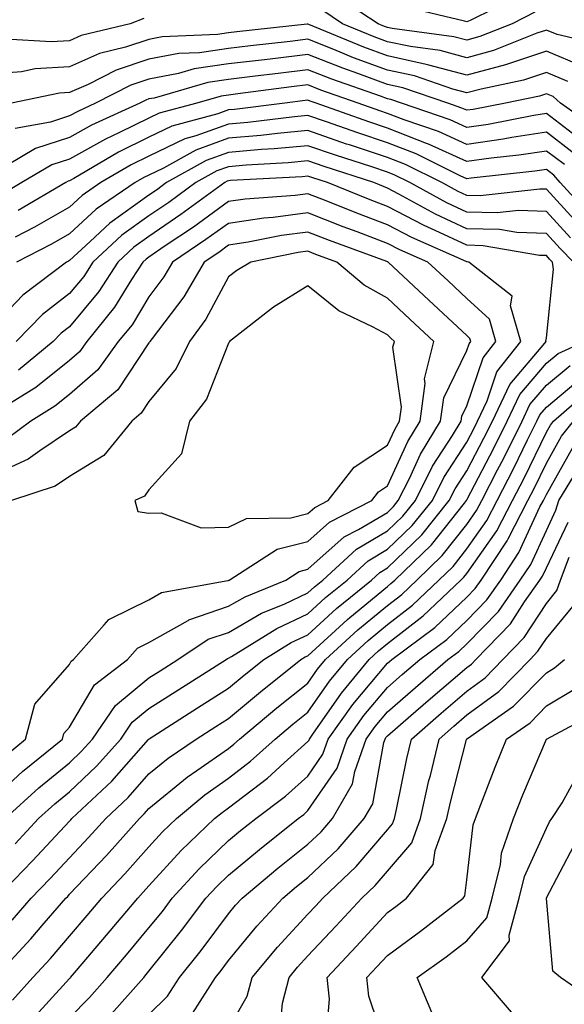
# Model space of a CAD drawing. Units: inches. Extents: x 1023923 to 1026563, y 7226618 to 7229258.
# Drawn here: x 1025822 to 1025890, y 7226759 to 7226882 of the extents above; entities that cross this region are included whole.
import ezdxf

# ---------------------------------------------------------------- set-up
doc = ezdxf.new("R2010")
doc.units = ezdxf.units.IN
doc.header["$MEASUREMENT"] = 0
doc.layers.add('Contour_10237226', color=7, linetype='Continuous', true_color=0x08762b)

msp = doc.modelspace()

# ---------------------------------------------------------------- linework, layer by layer
at = {"layer": 'Contour_10237226'}
for points in [[(1025886.62, 7226883.35, 3022), (1025883.77, 7226881.92, 3022), (1025879.67, 7226880.3, 3022), (1025878.05, 7226879.85, 3022), (1025876.41, 7226880.28, 3022), (1025868.66, 7226881.31, 3022), (1025868.05, 7226881.45, 3022), (1025867.7, 7226881.57, 3022), (1025866.88, 7226881.92, 3022), (1025861.57, 7226885.44, 3022)], [(1025884.57, 7226885.4, 3021), (1025878.46, 7226882.33, 3021), (1025878.05, 7226882.15, 3021), (1025877.74, 7226882.23, 3021), (1025870.18, 7226884.05, 3021)], [(1025837.41, 7226882.56, 3023), (1025835.67, 7226881.92, 3023), (1025829.53, 7226880.44, 3023), (1025828.05, 7226879.77, 3023), (1025825.76, 7226879.63, 3023), (1025819.98, 7226879.99, 3023)], [(1025895.32, 7226879.19, 3023), (1025889.42, 7226880.55, 3023), (1025888.05, 7226881.12, 3023), (1025886.84, 7226880.71, 3023), (1025881.41, 7226878.56, 3023), (1025878.05, 7226877.64, 3023), (1025874.67, 7226878.54, 3023), (1025870.94, 7226879.03, 3023), (1025868.05, 7226879.65, 3023), (1025866.39, 7226880.26, 3023), (1025862.39, 7226881.92, 3023), (1025859.79, 7226883.66, 3023)], [(1025892.66, 7226876.53, 3024), (1025888.05, 7226878.44, 3024), (1025883.15, 7226876.82, 3024), (1025882.89, 7226876.76, 3024), (1025878.05, 7226875.44, 3024), (1025873.28, 7226876.69, 3024), (1025872.93, 7226876.8, 3024), (1025868.05, 7226877.86, 3024), (1025865.08, 7226878.95, 3024), (1025858.15, 7226881.82, 3024), (1025858.05, 7226881.86, 3024), (1025857.97, 7226881.84, 3024), (1025849.09, 7226880.88, 3024), (1025848.05, 7226880.77, 3024), (1025846.68, 7226880.55, 3024), (1025839.71, 7226880.26, 3024), (1025838.05, 7226879.93, 3024), (1025835.08, 7226878.95, 3024), (1025831.82, 7226878.15, 3024), (1025828.05, 7226876.51, 3024), (1025823.73, 7226876.24, 3024), (1025822.01, 7226875.88, 3024), (1025818.05, 7226875.55, 3024)], [(1025890.76, 7226874.63, 3025), (1025888.05, 7226875.77, 3025), (1025885.16, 7226874.81, 3025), (1025879.83, 7226873.7, 3025), (1025878.05, 7226873.21, 3025), (1025876.29, 7226873.68, 3025), (1025871.47, 7226875.34, 3025), (1025868.05, 7226876.06, 3025), (1025863.77, 7226877.64, 3025), (1025861.31, 7226878.66, 3025), (1025858.05, 7226879.95, 3025), (1025855.8, 7226879.67, 3025), (1025850.82, 7226879.15, 3025), (1025848.05, 7226878.81, 3025), (1025844.4, 7226878.27, 3025), (1025841.82, 7226878.15, 3025), (1025838.05, 7226877.45, 3025), (1025833.91, 7226876.06, 3025), (1025830.39, 7226874.26, 3025), (1025828.05, 7226873.25, 3025), (1025826.8, 7226873.17, 3025), (1025820.76, 7226871.92, 3025)], [(1025894.67, 7226868.54, 3026), (1025889.85, 7226871.92, 3026), (1025888.89, 7226872.76, 3026), (1025888.05, 7226873.09, 3026), (1025887.17, 7226872.8, 3026), (1025882.91, 7226871.92, 3026), (1025878.83, 7226871.14, 3026), (1025878.05, 7226871.02, 3026), (1025877.42, 7226871.3, 3026), (1025875.65, 7226871.92, 3026), (1025869.98, 7226873.85, 3026), (1025868.05, 7226874.26, 3026), (1025864.32, 7226875.65, 3026), (1025862.44, 7226876.31, 3026), (1025858.05, 7226878.03, 3026), (1025853.64, 7226877.51, 3026), (1025852.58, 7226877.39, 3026), (1025848.05, 7226876.86, 3026), (1025843.75, 7226876.22, 3026), (1025841.78, 7226875.65, 3026), (1025838.05, 7226874.95, 3026), (1025835.78, 7226874.19, 3026), (1025831.33, 7226871.92, 3026), (1025829.09, 7226870.88, 3026), (1025828.05, 7226870.32, 3026), (1025825.67, 7226869.54, 3026), (1025821.23, 7226868.74, 3026)], [(1025892.99, 7226866.86, 3027), (1025888.05, 7226870.61, 3027), (1025886.49, 7226870.36, 3027), (1025880.73, 7226869.24, 3027), (1025878.05, 7226868.87, 3027), (1025875.94, 7226869.81, 3027), (1025869.83, 7226871.92, 3027), (1025868.5, 7226872.37, 3027), (1025868.05, 7226872.47, 3027), (1025867.17, 7226872.8, 3027), (1025861.06, 7226874.93, 3027), (1025858.05, 7226876.12, 3027), (1025854.3, 7226875.67, 3027), (1025851.43, 7226875.3, 3027), (1025848.05, 7226874.89, 3027), (1025845.45, 7226874.52, 3027), (1025838.69, 7226872.56, 3027), (1025838.05, 7226872.45, 3027), (1025837.66, 7226872.31, 3027), (1025836.88, 7226871.92, 3027), (1025830.82, 7226869.15, 3027), (1025828.05, 7226867.58, 3027), (1025823.75, 7226866.22, 3027), (1025820.24, 7226864.11, 3027)], [(1025891.64, 7226865.51, 3028), (1025888.05, 7226868.27, 3028), (1025883.71, 7226867.58, 3028), (1025882.6, 7226867.37, 3028), (1025878.05, 7226866.71, 3028), (1025874.48, 7226868.35, 3028), (1025870.16, 7226869.81, 3028), (1025868.05, 7226870.63, 3028), (1025867.09, 7226870.96, 3028), (1025864.38, 7226871.92, 3028), (1025859.69, 7226873.56, 3028), (1025858.05, 7226874.21, 3028), (1025856, 7226873.97, 3028), (1025849.22, 7226873.09, 3028), (1025848.05, 7226872.94, 3028), (1025847.15, 7226872.82, 3028), (1025844.07, 7226871.92, 3028), (1025839.32, 7226870.65, 3028), (1025838.05, 7226870.03, 3028), (1025834.34, 7226868.21, 3028), (1025832.56, 7226867.41, 3028), (1025828.05, 7226864.87, 3028), (1025825.82, 7226864.15, 3028), (1025822.05, 7226861.92, 3028), (1025819.53, 7226860.44, 3028)], [(1025890.32, 7226864.19, 3029), (1025888.05, 7226865.9, 3029), (1025884.59, 7226865.38, 3029), (1025881.12, 7226864.99, 3029), (1025878.05, 7226864.56, 3029), (1025873.23, 7226866.74, 3029), (1025872.99, 7226866.86, 3029), (1025868.05, 7226868.78, 3029), (1025865.71, 7226869.58, 3029), (1025859.09, 7226871.92, 3029), (1025858.32, 7226872.19, 3029), (1025858.05, 7226872.29, 3029), (1025857.72, 7226872.25, 3029), (1025855.14, 7226871.92, 3029), (1025848.83, 7226871.14, 3029), (1025848.05, 7226871.06, 3029), (1025846.72, 7226870.59, 3029), (1025840.94, 7226869.03, 3029), (1025838.05, 7226867.64, 3029), (1025834.2, 7226865.77, 3029), (1025828.58, 7226862.45, 3029), (1025828.05, 7226862.15, 3029), (1025827.87, 7226862.1, 3029), (1025827.58, 7226861.92, 3029), (1025821.57, 7226858.4, 3029)], [(1025893.75, 7226857.62, 3030), (1025889.79, 7226861.92, 3030), (1025888.99, 7226862.86, 3030), (1025888.05, 7226863.56, 3030), (1025886.62, 7226863.35, 3030), (1025878.6, 7226862.47, 3030), (1025878.05, 7226862.39, 3030), (1025877.19, 7226862.78, 3030), (1025871.66, 7226865.53, 3030), (1025868.05, 7226866.94, 3030), (1025864.32, 7226868.19, 3030), (1025860.39, 7226869.58, 3030), (1025858.05, 7226870.38, 3030), (1025856.35, 7226870.22, 3030), (1025850.47, 7226869.5, 3030), (1025848.05, 7226869.28, 3030), (1025843.93, 7226867.8, 3030), (1025842.54, 7226867.43, 3030), (1025838.05, 7226865.26, 3030), (1025835.82, 7226864.15, 3030), (1025832.01, 7226861.92, 3030), (1025829.65, 7226860.32, 3030), (1025828.05, 7226858.85, 3030), (1025823.64, 7226856.33, 3030), (1025821.21, 7226855.08, 3030)], [(1025892.44, 7226856.31, 3031), (1025888.05, 7226861.08, 3031), (1025887.25, 7226861.12, 3031), (1025879.73, 7226860.24, 3031), (1025878.05, 7226860.3, 3031), (1025876.94, 7226860.81, 3031), (1025874.91, 7226861.92, 3031), (1025870.32, 7226864.19, 3031), (1025868.05, 7226865.08, 3031), (1025863.3, 7226866.67, 3031), (1025862.91, 7226866.78, 3031), (1025858.05, 7226868.46, 3031), (1025854.24, 7226868.11, 3031), (1025852.11, 7226867.86, 3031), (1025848.05, 7226867.51, 3031), (1025843.95, 7226866.02, 3031), (1025839.89, 7226863.76, 3031), (1025838.05, 7226862.86, 3031), (1025837.42, 7226862.55, 3031), (1025836.33, 7226861.92, 3031), (1025831.39, 7226858.58, 3031), (1025828.05, 7226855.47, 3031), (1025825.78, 7226854.19, 3031), (1025821.37, 7226851.92, 3031)], [(1025891.1, 7226854.97, 3032), (1025888.05, 7226858.31, 3032), (1025884.55, 7226858.42, 3032), (1025881.86, 7226858.11, 3032), (1025878.05, 7226858.21, 3032), (1025875.53, 7226859.4, 3032), (1025870.88, 7226861.92, 3032), (1025868.99, 7226862.86, 3032), (1025868.05, 7226863.23, 3032), (1025866.08, 7226863.89, 3032), (1025861.51, 7226865.38, 3032), (1025858.05, 7226866.57, 3032), (1025853.81, 7226866.16, 3032), (1025852.21, 7226866.08, 3032), (1025848.05, 7226865.71, 3032), (1025845.26, 7226864.71, 3032), (1025840.26, 7226861.92, 3032), (1025838.99, 7226860.98, 3032), (1025838.05, 7226860.36, 3032), (1025833.13, 7226856.84, 3032), (1025830.65, 7226854.52, 3032), (1025828.05, 7226852.12, 3032), (1025827.93, 7226852.04, 3032), (1025827.68, 7226851.92, 3032), (1025822.19, 7226847.78, 3032), (1025818.05, 7226843.5, 3032)], [(1025891.47, 7226851.92, 3033), (1025889.77, 7226853.64, 3033), (1025888.05, 7226855.51, 3033), (1025884.32, 7226855.65, 3033), (1025882.15, 7226856.02, 3033), (1025878.05, 7226856.12, 3033), (1025874.1, 7226857.97, 3033), (1025869.48, 7226860.49, 3033), (1025868.05, 7226861.24, 3033), (1025867.56, 7226861.43, 3033), (1025866.35, 7226861.92, 3033), (1025860.08, 7226863.95, 3033), (1025858.05, 7226864.65, 3033), (1025855.55, 7226864.42, 3033), (1025850.26, 7226864.13, 3033), (1025848.05, 7226863.93, 3033), (1025846.57, 7226863.4, 3033), (1025843.93, 7226861.92, 3033), (1025840.53, 7226859.44, 3033), (1025838.05, 7226857.76, 3033), (1025834.65, 7226855.32, 3033), (1025831, 7226851.92, 3033), (1025829.85, 7226850.12, 3033), (1025828.05, 7226847.97, 3033), (1025824.65, 7226845.32, 3033), (1025821.35, 7226841.92, 3033)], [(1025818.81, 7226771.92, 3034), (1025823.38, 7226776.59, 3034), (1025828.05, 7226781.59, 3034), (1025828.21, 7226781.76, 3034), (1025828.36, 7226781.92, 3034), (1025833.36, 7226786.61, 3034), (1025837.99, 7226791.86, 3034), (1025838.05, 7226791.92, 3034), (1025838.07, 7226791.94, 3034), (1025844.14, 7226795.83, 3034), (1025848.05, 7226798.31, 3034), (1025850.02, 7226799.95, 3034), (1025852.5, 7226801.92, 3034), (1025855.92, 7226804.05, 3034), (1025858.05, 7226805.05, 3034), (1025861.64, 7226808.33, 3034), (1025866.04, 7226811.92, 3034), (1025867.09, 7226812.88, 3034), (1025868.05, 7226813.46, 3034), (1025872.37, 7226817.6, 3034), (1025875.84, 7226821.92, 3034), (1025876.59, 7226823.38, 3034), (1025878.05, 7226825.65, 3034), (1025880.2, 7226829.77, 3034), (1025881.27, 7226831.92, 3034), (1025883.44, 7226836.53, 3034), (1025887.84, 7226841.71, 3034), (1025888.01, 7226841.92, 3034), (1025887.99, 7226841.98, 3034), (1025888.05, 7226842.39, 3034), (1025888.95, 7226851.02, 3034), (1025888.81, 7226851.92, 3034), (1025888.44, 7226852.31, 3034), (1025888.05, 7226852.74, 3034), (1025887.21, 7226852.76, 3034), (1025880.12, 7226853.99, 3034), (1025878.05, 7226854.05, 3034), (1025874.07, 7226855.9, 3034), (1025872.66, 7226856.53, 3034), (1025868.05, 7226858.93, 3034), (1025865.88, 7226859.75, 3034), (1025860.53, 7226861.92, 3034), (1025858.66, 7226862.53, 3034), (1025858.05, 7226862.74, 3034), (1025857.31, 7226862.66, 3034), (1025848.3, 7226862.17, 3034), (1025848.05, 7226862.15, 3034), (1025847.87, 7226862.1, 3034), (1025847.58, 7226861.92, 3034), (1025842.07, 7226857.9, 3034), (1025838.05, 7226855.16, 3034), (1025836.16, 7226853.81, 3034), (1025834.14, 7226851.92, 3034), (1025831.74, 7226848.23, 3034), (1025828.05, 7226843.8, 3034), (1025827, 7226842.97, 3034), (1025825.98, 7226841.92, 3034), (1025821.64, 7226838.33, 3034)], [(1025821.21, 7226778.76, 3035), (1025824.16, 7226781.92, 3035), (1025826.19, 7226783.78, 3035), (1025828.05, 7226785.3, 3035), (1025831.45, 7226788.52, 3035), (1025834.5, 7226791.92, 3035), (1025835.94, 7226794.03, 3035), (1025838.05, 7226795.77, 3035), (1025841.8, 7226798.17, 3035), (1025847.76, 7226801.92, 3035), (1025847.93, 7226802.04, 3035), (1025848.05, 7226802.08, 3035), (1025848.42, 7226802.29, 3035), (1025854.12, 7226805.85, 3035), (1025858.05, 7226807.68, 3035), (1025860.26, 7226809.71, 3035), (1025862.97, 7226811.92, 3035), (1025865.63, 7226814.34, 3035), (1025868.05, 7226815.79, 3035), (1025871.17, 7226818.8, 3035), (1025873.71, 7226821.92, 3035), (1025875.16, 7226824.81, 3035), (1025878.05, 7226829.28, 3035), (1025878.95, 7226831.02, 3035), (1025879.4, 7226831.92, 3035), (1025880.61, 7226834.48, 3035), (1025881.84, 7226838.13, 3035), (1025884.85, 7226841.92, 3035), (1025883.56, 7226846.41, 3035), (1025883.75, 7226847.62, 3035), (1025878.3, 7226851.92, 3035), (1025878.09, 7226851.96, 3035), (1025878.05, 7226851.96, 3035), (1025877.97, 7226852, 3035), (1025871.14, 7226855.01, 3035), (1025868.05, 7226856.61, 3035), (1025864.2, 7226858.07, 3035), (1025860.34, 7226859.63, 3035), (1025858.05, 7226860.53, 3035), (1025856.45, 7226860.32, 3035), (1025850.14, 7226859.83, 3035), (1025848.05, 7226859.54, 3035), (1025843.64, 7226856.33, 3035), (1025840.08, 7226853.95, 3035), (1025838.05, 7226852.56, 3035), (1025837.68, 7226852.29, 3035), (1025837.27, 7226851.92, 3035), (1025835.86, 7226849.73, 3035), (1025833.73, 7226846.24, 3035), (1025830.24, 7226841.92, 3035), (1025829.32, 7226840.65, 3035), (1025828.05, 7226839.56, 3035), (1025823.83, 7226836.14, 3035), (1025819.75, 7226833.62, 3035)], [(1025819.96, 7226781.92, 3036), (1025824.2, 7226785.77, 3036), (1025828.05, 7226788.95, 3036), (1025829.57, 7226790.4, 3036), (1025830.94, 7226791.92, 3036), (1025833.83, 7226796.14, 3036), (1025838.05, 7226799.62, 3036), (1025839.46, 7226800.51, 3036), (1025841.7, 7226801.92, 3036), (1025845.49, 7226804.48, 3036), (1025848.05, 7226805.34, 3036), (1025852.21, 7226807.76, 3036), (1025855.04, 7226808.91, 3036), (1025858.05, 7226810.32, 3036), (1025858.89, 7226811.08, 3036), (1025859.91, 7226811.92, 3036), (1025864.16, 7226815.81, 3036), (1025868.05, 7226818.11, 3036), (1025870, 7226819.97, 3036), (1025871.57, 7226821.92, 3036), (1025873.73, 7226826.24, 3036), (1025876.23, 7226830.1, 3036), (1025877.33, 7226831.92, 3036), (1025877.42, 7226832.55, 3036), (1025878.05, 7226833.83, 3036), (1025880.08, 7226839.89, 3036), (1025881.7, 7226841.92, 3036), (1025880.88, 7226844.75, 3036), (1025878.05, 7226847.33, 3036), (1025875.69, 7226849.56, 3036), (1025873.15, 7226851.92, 3036), (1025869.61, 7226853.48, 3036), (1025868.05, 7226854.28, 3036), (1025864.24, 7226855.73, 3036), (1025862.5, 7226856.37, 3036), (1025858.05, 7226858.11, 3036), (1025853.67, 7226857.55, 3036), (1025852.52, 7226857.45, 3036), (1025848.05, 7226856.78, 3036), (1025845.22, 7226854.75, 3036), (1025841.02, 7226851.92, 3036), (1025839.92, 7226850.05, 3036), (1025838.05, 7226847.56, 3036), (1025835.92, 7226844.05, 3036), (1025834.18, 7226841.92, 3036), (1025831.6, 7226838.37, 3036), (1025828.05, 7226835.28, 3036), (1025826.19, 7226833.78, 3036), (1025823.19, 7226831.92, 3036), (1025820.24, 7226829.73, 3036)], [(1025818.05, 7226784.09, 3037), (1025822.15, 7226787.82, 3037), (1025827.17, 7226791.92, 3037), (1025827.35, 7226792.62, 3037), (1025828.05, 7226793.42, 3037), (1025831.21, 7226798.76, 3037), (1025835.35, 7226801.92, 3037), (1025836.62, 7226803.35, 3037), (1025838.05, 7226804.07, 3037), (1025842.97, 7226806.84, 3037), (1025843.07, 7226806.9, 3037), (1025848.05, 7226808.62, 3037), (1025850.14, 7226809.83, 3037), (1025855.26, 7226811.92, 3037), (1025856.96, 7226813.01, 3037), (1025858.05, 7226813.29, 3037), (1025862.62, 7226817.35, 3037), (1025864.4, 7226818.27, 3037), (1025868.05, 7226820.44, 3037), (1025868.81, 7226821.16, 3037), (1025869.42, 7226821.92, 3037), (1025870.82, 7226824.69, 3037), (1025872.21, 7226827.76, 3037), (1025874.75, 7226831.92, 3037), (1025875.14, 7226834.83, 3037), (1025878.05, 7226840.79, 3037), (1025878.32, 7226841.65, 3037), (1025878.56, 7226841.92, 3037), (1025878.44, 7226842.31, 3037), (1025878.05, 7226842.68, 3037), (1025873.28, 7226847.15, 3037), (1025868.15, 7226851.92, 3037), (1025868.09, 7226851.96, 3037), (1025868.05, 7226851.96, 3037), (1025867.97, 7226852, 3037), (1025860.76, 7226854.63, 3037), (1025858.05, 7226855.71, 3037), (1025854.71, 7226855.26, 3037), (1025850.55, 7226854.42, 3037), (1025848.05, 7226854.05, 3037), (1025846.82, 7226853.15, 3037), (1025844.98, 7226851.92, 3037), (1025842.42, 7226847.55, 3037), (1025838.46, 7226842.33, 3037), (1025838.17, 7226841.92, 3037), (1025838.13, 7226841.84, 3037), (1025838.05, 7226841.76, 3037), (1025834.12, 7226835.85, 3037), (1025829.42, 7226831.92, 3037), (1025828.81, 7226831.16, 3037), (1025828.05, 7226830.71, 3037), (1025824.32, 7226828.19, 3037), (1025822.85, 7226827.12, 3037), (1025818.05, 7226824.97, 3037)], [(1025820.06, 7226789.91, 3038), (1025822.5, 7226791.92, 3038), (1025823.67, 7226796.3, 3038), (1025828.05, 7226801.31, 3038), (1025828.26, 7226801.71, 3038), (1025828.56, 7226801.92, 3038), (1025832.42, 7226806.3, 3038), (1025832.99, 7226806.98, 3038), (1025833.17, 7226807.04, 3038), (1025838.05, 7226809.44, 3038), (1025839.63, 7226810.34, 3038), (1025847.99, 7226811.86, 3038), (1025848.05, 7226811.88, 3038), (1025848.07, 7226811.9, 3038), (1025848.13, 7226811.92, 3038), (1025854.16, 7226815.81, 3038), (1025858.05, 7226816.78, 3038), (1025860.76, 7226819.21, 3038), (1025866.08, 7226821.92, 3038), (1025866.94, 7226823.03, 3038), (1025868.05, 7226823.76, 3038), (1025870.61, 7226829.36, 3038), (1025872.17, 7226831.92, 3038), (1025872.8, 7226836.67, 3038), (1025872.72, 7226837.25, 3038), (1025873.89, 7226841.92, 3038), (1025870.88, 7226844.75, 3038), (1025868.05, 7226847.39, 3038), (1025865.14, 7226849.01, 3038), (1025861.7, 7226851.92, 3038), (1025859.03, 7226852.9, 3038), (1025858.05, 7226853.29, 3038), (1025856.84, 7226853.13, 3038), (1025850.88, 7226851.92, 3038), (1025849.1, 7226850.87, 3038), (1025848.05, 7226850.06, 3038), (1025845.22, 7226844.75, 3038), (1025843.15, 7226841.92, 3038), (1025841.45, 7226838.52, 3038), (1025838.05, 7226834.4, 3038), (1025837.05, 7226832.92, 3038), (1025835.88, 7226831.92, 3038), (1025832.37, 7226827.6, 3038), (1025828.05, 7226824.97, 3038), (1025826.23, 7226823.74, 3038), (1025820.75, 7226821.92, 3038)], [(1025820.82, 7226769.15, 3033), (1025823.21, 7226771.92, 3033), (1025825.61, 7226774.36, 3033), (1025828.05, 7226776.98, 3033), (1025830.45, 7226779.52, 3033), (1025832.6, 7226781.92, 3033), (1025835.41, 7226784.56, 3033), (1025838.05, 7226787.55, 3033), (1025840.45, 7226789.52, 3033), (1025843.99, 7226791.92, 3033), (1025846.47, 7226793.5, 3033), (1025848.05, 7226794.52, 3033), (1025852.09, 7226797.88, 3033), (1025857.17, 7226801.92, 3033), (1025857.72, 7226802.25, 3033), (1025858.05, 7226802.41, 3033), (1025863.01, 7226806.96, 3033), (1025863.34, 7226807.21, 3033), (1025868.05, 7226811.1, 3033), (1025868.5, 7226811.47, 3033), (1025868.99, 7226811.92, 3033), (1025873.62, 7226816.35, 3033), (1025877.74, 7226821.61, 3033), (1025877.99, 7226821.92, 3033), (1025878.01, 7226821.96, 3033), (1025878.05, 7226822.02, 3033), (1025881.45, 7226828.52, 3033), (1025883.13, 7226831.92, 3033), (1025884.71, 7226835.26, 3033), (1025888.05, 7226839.21, 3033), (1025889.53, 7226840.44, 3033), (1025892.84, 7226841.92, 3033)], [(1025818.67, 7226761.92, 3032), (1025823.19, 7226766.78, 3032), (1025824.87, 7226768.74, 3032), (1025827.6, 7226771.92, 3032), (1025827.84, 7226772.13, 3032), (1025828.05, 7226772.39, 3032), (1025832.7, 7226777.27, 3032), (1025836.84, 7226781.92, 3032), (1025837.46, 7226782.51, 3032), (1025838.05, 7226783.17, 3032), (1025842.85, 7226787.12, 3032), (1025844.09, 7226787.96, 3032), (1025848.05, 7226790.73, 3032), (1025848.71, 7226791.26, 3032), (1025849.46, 7226791.92, 3032), (1025854.14, 7226795.83, 3032), (1025858.05, 7226798.95, 3032), (1025859.26, 7226800.71, 3032), (1025860.28, 7226801.92, 3032), (1025864.32, 7226805.65, 3032), (1025868.05, 7226808.72, 3032), (1025869.87, 7226810.1, 3032), (1025871.76, 7226811.92, 3032), (1025874.96, 7226815.01, 3032), (1025878.05, 7226818.93, 3032), (1025879.28, 7226820.69, 3032), (1025879.92, 7226821.92, 3032), (1025881.92, 7226825.79, 3032), (1025882.7, 7226827.27, 3032), (1025885, 7226831.92, 3032), (1025885.98, 7226833.99, 3032), (1025888.05, 7226836.43, 3032), (1025891.04, 7226838.93, 3032)], [(1025820.88, 7226759.09, 3031), (1025823.42, 7226761.92, 3031), (1025825.65, 7226764.32, 3031), (1025828.05, 7226767.12, 3031), (1025830.26, 7226769.71, 3031), (1025832.11, 7226771.92, 3031), (1025835, 7226774.97, 3031), (1025838.05, 7226778.38, 3031), (1025839.73, 7226780.24, 3031), (1025841.51, 7226781.92, 3031), (1025845.06, 7226784.91, 3031), (1025848.05, 7226787, 3031), (1025850.84, 7226789.13, 3031), (1025853.91, 7226791.92, 3031), (1025856.17, 7226793.8, 3031), (1025858.05, 7226795.3, 3031), (1025860.76, 7226799.21, 3031), (1025863.01, 7226801.92, 3031), (1025865.63, 7226804.34, 3031), (1025868.05, 7226806.33, 3031), (1025871.21, 7226808.76, 3031), (1025874.53, 7226811.92, 3031), (1025876.33, 7226813.64, 3031), (1025878.05, 7226815.85, 3031), (1025880.55, 7226819.42, 3031), (1025881.86, 7226821.92, 3031), (1025883.97, 7226826, 3031), (1025885.69, 7226829.56, 3031), (1025886.86, 7226831.92, 3031), (1025887.25, 7226832.72, 3031), (1025888.05, 7226833.68, 3031), (1025892.54, 7226837.43, 3031)], [(1025823.34, 7226756.63, 3030), (1025828.05, 7226761.78, 3030), (1025828.13, 7226761.84, 3030), (1025828.19, 7226761.92, 3030), (1025828.93, 7226762.8, 3030), (1025832.72, 7226767.25, 3030), (1025836.64, 7226771.92, 3030), (1025837.33, 7226772.64, 3030), (1025838.05, 7226773.46, 3030), (1025842.09, 7226777.88, 3030), (1025846.31, 7226781.92, 3030), (1025847.27, 7226782.7, 3030), (1025848.05, 7226783.27, 3030), (1025852.95, 7226787.02, 3030), (1025855.06, 7226788.93, 3030), (1025858.05, 7226791.61, 3030), (1025858.19, 7226791.78, 3030), (1025858.23, 7226791.92, 3030), (1025858.66, 7226792.53, 3030), (1025862.27, 7226797.7, 3030), (1025865.75, 7226801.92, 3030), (1025866.94, 7226803.03, 3030), (1025868.05, 7226803.95, 3030), (1025872.56, 7226807.41, 3030), (1025877.29, 7226811.92, 3030), (1025877.68, 7226812.29, 3030), (1025878.05, 7226812.76, 3030), (1025881.84, 7226818.13, 3030), (1025883.79, 7226821.92, 3030), (1025885.24, 7226824.73, 3030), (1025888.05, 7226830.51, 3030), (1025888.56, 7226831.41, 3030), (1025888.95, 7226831.92, 3030), (1025893.83, 7226836.14, 3030)], [(1025828.05, 7226756.84, 3029), (1025830.55, 7226759.42, 3029), (1025832.78, 7226761.92, 3029), (1025835.2, 7226764.77, 3029), (1025838.05, 7226768.17, 3029), (1025839.73, 7226770.24, 3029), (1025840.98, 7226771.92, 3029), (1025844.36, 7226775.61, 3029), (1025848.05, 7226779.15, 3029), (1025849.57, 7226780.4, 3029), (1025851.49, 7226781.92, 3029), (1025855.24, 7226784.73, 3029), (1025858.05, 7226787.25, 3029), (1025859.94, 7226790.03, 3029), (1025860.61, 7226791.92, 3029), (1025863.71, 7226796.26, 3029), (1025868.05, 7226801.45, 3029), (1025868.3, 7226801.67, 3029), (1025868.6, 7226801.92, 3029), (1025874.01, 7226805.96, 3029), (1025878.05, 7226809.77, 3029), (1025879.1, 7226810.87, 3029), (1025879.85, 7226811.92, 3029), (1025883.11, 7226816.86, 3029), (1025883.23, 7226817.1, 3029), (1025885.73, 7226821.92, 3029), (1025886.53, 7226823.44, 3029), (1025888.05, 7226826.61, 3029), (1025889.96, 7226830.01, 3029), (1025891.47, 7226831.92, 3029)], [(1025832.99, 7226756.98, 3028), (1025837.39, 7226761.92, 3028), (1025837.68, 7226762.29, 3028), (1025838.05, 7226762.72, 3028), (1025842.15, 7226767.82, 3028), (1025845.22, 7226771.92, 3028), (1025846.59, 7226773.38, 3028), (1025848.05, 7226774.81, 3028), (1025851.94, 7226778.03, 3028), (1025856.84, 7226781.92, 3028), (1025857.52, 7226782.45, 3028), (1025858.05, 7226782.92, 3028), (1025861.72, 7226788.25, 3028), (1025862.99, 7226791.92, 3028), (1025865.1, 7226794.87, 3028), (1025868.05, 7226798.4, 3028), (1025869.92, 7226800.05, 3028), (1025872.13, 7226801.92, 3028), (1025875.53, 7226804.44, 3028), (1025878.05, 7226806.84, 3028), (1025880.55, 7226809.42, 3028), (1025882.31, 7226811.92, 3028), (1025884.59, 7226815.38, 3028), (1025887.25, 7226821.12, 3028), (1025887.68, 7226821.92, 3028), (1025887.8, 7226822.17, 3028), (1025888.05, 7226822.68, 3028), (1025891.37, 7226828.6, 3028)], [(1025838.05, 7226757.27, 3027), (1025840.39, 7226759.58, 3027), (1025841.9, 7226761.92, 3027), (1025844.63, 7226765.34, 3027), (1025848.05, 7226769.95, 3027), (1025848.95, 7226771.02, 3027), (1025849.77, 7226771.92, 3027), (1025854.28, 7226775.69, 3027), (1025858.05, 7226778.7, 3027), (1025859.71, 7226780.26, 3027), (1025861.14, 7226781.92, 3027), (1025863.67, 7226786.3, 3027), (1025863.95, 7226787.82, 3027), (1025865.37, 7226791.92, 3027), (1025866.49, 7226793.48, 3027), (1025868.05, 7226795.36, 3027), (1025871.57, 7226798.4, 3027), (1025875.67, 7226801.92, 3027), (1025877.03, 7226802.94, 3027), (1025878.05, 7226803.89, 3027), (1025882.01, 7226807.96, 3027), (1025884.77, 7226811.92, 3027), (1025886.08, 7226813.89, 3027), (1025888.05, 7226818.17, 3027), (1025889.26, 7226820.71, 3027), (1025889.61, 7226821.92, 3027), (1025892.05, 7226825.92, 3027)], [(1025843.54, 7226757.41, 3026), (1025846.43, 7226761.92, 3026), (1025847.15, 7226762.82, 3026), (1025848.05, 7226764.05, 3026), (1025851.6, 7226768.37, 3026), (1025854.89, 7226771.92, 3026), (1025856.6, 7226773.37, 3026), (1025858.05, 7226774.52, 3026), (1025861.86, 7226778.11, 3026), (1025865.14, 7226781.92, 3026), (1025866.21, 7226783.76, 3026), (1025867.6, 7226791.47, 3026), (1025867.76, 7226791.92, 3026), (1025867.87, 7226792.1, 3026), (1025868.05, 7226792.31, 3026), (1025871, 7226794.87, 3026), (1025873.19, 7226796.78, 3026), (1025878.05, 7226800.92, 3026), (1025878.62, 7226801.35, 3026), (1025879.18, 7226801.92, 3026), (1025883.54, 7226806.43, 3026), (1025885.32, 7226809.19, 3026), (1025887.23, 7226811.92, 3026), (1025887.56, 7226812.41, 3026), (1025888.05, 7226813.48, 3026), (1025890.78, 7226819.19, 3026)], [(1025848.05, 7226755.47, 3025), (1025850.41, 7226759.56, 3025), (1025851.02, 7226761.92, 3025), (1025854.22, 7226765.75, 3025), (1025858.05, 7226769.91, 3025), (1025859.03, 7226770.94, 3025), (1025859.91, 7226771.92, 3025), (1025864.1, 7226775.87, 3025), (1025868.05, 7226780.51, 3025), (1025868.71, 7226781.26, 3025), (1025868.95, 7226781.92, 3025), (1025869.2, 7226783.07, 3025), (1025870.51, 7226789.46, 3025), (1025871.08, 7226791.92, 3025), (1025874.81, 7226795.16, 3025), (1025878.05, 7226797.94, 3025), (1025880.34, 7226799.63, 3025), (1025882.58, 7226801.92, 3025), (1025885.28, 7226804.69, 3025), (1025888.05, 7226808.99, 3025), (1025889.38, 7226810.59, 3025), (1025889.83, 7226811.92, 3025), (1025890.92, 7226814.79, 3025)], [(1025854.55, 7226755.42, 3024), (1025854.83, 7226758.7, 3024), (1025855.67, 7226761.92, 3024), (1025856.74, 7226763.23, 3024), (1025858.05, 7226764.63, 3024), (1025861.57, 7226768.4, 3024), (1025864.83, 7226771.92, 3024), (1025866.49, 7226773.48, 3024), (1025868.05, 7226775.32, 3024), (1025871.12, 7226778.85, 3024), (1025872.23, 7226781.92, 3024), (1025873.28, 7226786.69, 3024), (1025873.46, 7226787.33, 3024), (1025874.55, 7226791.92, 3024), (1025876.43, 7226793.54, 3024), (1025878.05, 7226794.95, 3024), (1025882.07, 7226797.9, 3024), (1025886, 7226801.92, 3024), (1025887, 7226802.97, 3024), (1025888.05, 7226804.58, 3024), (1025891.37, 7226808.6, 3024)], [(1025860.35, 7226754.22, 3023), (1025860.76, 7226759.21, 3023), (1025860.47, 7226761.92, 3023), (1025864.14, 7226765.83, 3023), (1025868.05, 7226770.08, 3023), (1025869.12, 7226770.85, 3023), (1025870.47, 7226771.92, 3023), (1025873.81, 7226776.16, 3023), (1025874.05, 7226777.92, 3023), (1025875.51, 7226781.92, 3023), (1025875.98, 7226783.99, 3023), (1025878.01, 7226791.88, 3023), (1025878.03, 7226791.92, 3023), (1025878.03, 7226791.94, 3023), (1025878.05, 7226791.94, 3023), (1025878.13, 7226792, 3023), (1025883.93, 7226796.04, 3023), (1025888.05, 7226800.26, 3023), (1025889.09, 7226800.88, 3023), (1025890.35, 7226801.92, 3023)], [(1025868.05, 7226752.6, 3022), (1025865.71, 7226759.58, 3022), (1025865.45, 7226761.92, 3022), (1025866.72, 7226763.25, 3022), (1025868.05, 7226764.71, 3022), (1025872.23, 7226767.74, 3022), (1025877.58, 7226771.92, 3022), (1025877.78, 7226772.19, 3022), (1025878.05, 7226774.22, 3022), (1025878.85, 7226781.12, 3022), (1025879.12, 7226781.92, 3022), (1025879.81, 7226783.68, 3022), (1025881.59, 7226788.38, 3022), (1025883.03, 7226791.92, 3022), (1025886, 7226793.97, 3022), (1025888.05, 7226796.1, 3022), (1025891.7, 7226798.27, 3022)], [(1025873.66, 7226757.53, 3021), (1025871.8, 7226761.92, 3021), (1025875.45, 7226764.52, 3021), (1025878.05, 7226766.53, 3021), (1025880.55, 7226769.42, 3021), (1025881.23, 7226771.92, 3021), (1025882.27, 7226776.14, 3021), (1025882.42, 7226777.55, 3021), (1025883.91, 7226781.92, 3021), (1025885.08, 7226784.89, 3021), (1025888.05, 7226791.92, 3021), (1025894.57, 7226795.4, 3021)], [(1025883.67, 7226757.55, 3020), (1025879.94, 7226761.92, 3020), (1025883.42, 7226766.55, 3020), (1025883.38, 7226767.25, 3020), (1025884.65, 7226771.92, 3020), (1025885.32, 7226774.65, 3020), (1025888.05, 7226780.69, 3020), (1025888.46, 7226781.51, 3020), (1025888.75, 7226781.92, 3020), (1025890.04, 7226783.91, 3020), (1025892.19, 7226787.78, 3020)], [(1025894.69, 7226758.56, 3019), (1025889.85, 7226761.92, 3019), (1025888.87, 7226762.74, 3019), (1025888.09, 7226771.88, 3019), (1025888.07, 7226771.92, 3019), (1025888.09, 7226771.96, 3019), (1025891.49, 7226778.48, 3019)]]:
    msp.add_polyline3d(points, dxfattribs=at)
msp.add_polyline3d([(1025858.05, 7226820.3, 3039), (1025858.91, 7226821.06, 3039), (1025860.59, 7226821.92, 3039), (1025863.85, 7226826.12, 3039), (1025868.05, 7226828.89, 3039), (1025869.01, 7226830.96, 3039), (1025869.57, 7226831.92, 3039), (1025869.81, 7226833.68, 3039), (1025868.75, 7226841.22, 3039), (1025868.95, 7226841.92, 3039), (1025868.48, 7226842.35, 3039), (1025868.05, 7226842.76, 3039), (1025866.17, 7226843.8, 3039), (1025861.92, 7226845.79, 3039), (1025858.05, 7226848.95, 3039), (1025853.73, 7226846.24, 3039), (1025848.19, 7226841.92, 3039), (1025848.15, 7226841.82, 3039), (1025848.05, 7226841.71, 3039), (1025845.28, 7226834.69, 3039), (1025843.13, 7226831.92, 3039), (1025842.15, 7226827.82, 3039), (1025838.05, 7226823.27, 3039), (1025837.48, 7226822.49, 3039), (1025836.25, 7226821.92, 3039), (1025836.66, 7226820.53, 3039), (1025838.05, 7226820.32, 3039), (1025839.59, 7226820.38, 3039), (1025844.63, 7226818.5, 3039), (1025848.05, 7226818.56, 3039), (1025850.32, 7226819.65, 3039), (1025855.88, 7226819.75, 3039)], close=True, dxfattribs=at)

doc.saveas('drawing.dxf')
